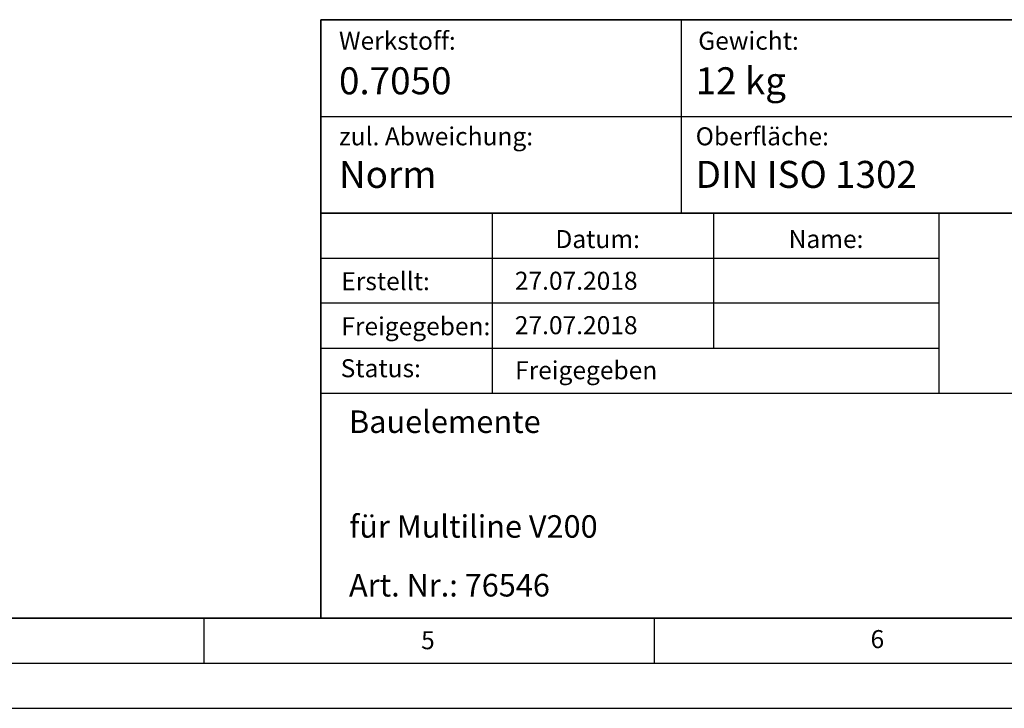
# Model space of a CAD drawing. Units: millimetres. Extents: x 0 to 420, y 0 to 297.
# Drawn here: x 195 to 304, y 0 to 77 of the extents above; entities that cross this region are included whole.
import ezdxf

# ---------------------------------------------------------------- set-up
doc = ezdxf.new("R2010")
doc.units = ezdxf.units.MM
doc.layers.add('LINIEN-DICK', color=7, linetype='Continuous', lineweight=35)
doc.layers.add('LINIEN-NORMAL', color=7, linetype='Continuous', lineweight=25)
for name, color, linetype in [('LINIEN-DÜNN', 7, 'Continuous'), ('TEXT', 7, 'Continuous'), ('VORLAGE_TEXT', 7, 'Continuous')]:
    doc.layers.add(name, color=color, linetype=linetype)
doc.styles.add('SLDTEXTSTYLE0', font='TXT', dxfattribs={"width": 0.605})

msp = doc.modelspace()

# ---------------------------------------------------------------- linework, layer by layer
at = {"layer": 'LINIEN-DICK'}
for p, q in [((228, 76.5), (228, 10)), ((228, 76.5), (410, 76.5)), ((20, 10), (415, 10))]:
    msp.add_line(p, q, dxfattribs=at)
at = {"layer": 'LINIEN-DÜNN'}
for p, q in [((268, 76.5), (268, 55)), ((228, 65.75), (310, 65.75)), ((228, 55), (410, 55)), ((410, 55), (228, 55)), ((247, 55), (247, 35)), ((271.6, 55), (271.6, 40)), ((228, 50), (296.6, 50)), ((296.6, 45), (228, 45)), ((228, 40), (296.6, 40)), ((215, 10), (215, 5)), ((265, 10), (265, 5)), ((15, 5), (415, 5)), ((0, 0), (420, 0))]:
    msp.add_line(p, q, dxfattribs=at)
at = {"layer": 'LINIEN-NORMAL'}
for p, q in [((410, 55), (228, 55)), ((296.6, 55), (296.6, 35)), ((228, 35), (410, 35))]:
    msp.add_line(p, q, dxfattribs=at)

# ---------------------------------------------------------------- texts
at = {"layer": 'TEXT', "attachment_point": 1, "style": 'SLDTEXTSTYLE0'}
for s, insert, char_height in [('0.7050', (230, 71.2122), 3), ('12 kg', (269.6126, 71.2122), 3), ('Norm', (230, 60.8119), 3), ('DIN ISO 1302', (269.6126, 60.8119), 3), ('27.07.2018', (249.5285, 48.4989), 2), ('27.07.2018', (249.5285, 43.5603), 2), ('Freigegeben', (249.5568, 38.5582), 2), ('Bauelemente', (231.116, 33.0905), 2.5), ('für Multiline V200', (231.1476, 21.453), 2.5), ('Art. Nr.: 76546', (231.1132, 14.9211), 2.5)]:
    msp.add_mtext(s, dxfattribs=dict(at, insert=insert, char_height=char_height))
at = {"layer": 'VORLAGE_TEXT', "char_height": 2, "style": 'SLDTEXTSTYLE0'}
for s, insert, attachment_point in [('Werkstoff:', (230, 75.1611), 1), ('Gewicht:', (269.898, 75.1611), 1), ('zul. Abweichung:', (230, 64.5423), 1), ('Oberfläche:', (269.6126, 64.5423), 1), ('Datum:', (254.0355, 53.1295), 1), ('Name:', (279.9349, 53.1361), 1), ('Erstellt:', (230.2614, 48.4499), 1), ('Freigegeben:', (230.2614, 43.4434), 1), ('Status:', (230.1851, 38.7794), 1), ('5', (239.875, 8.5638), 2), ('6', (289.7886, 8.6885), 2)]:
    msp.add_mtext(s, dxfattribs=dict(at, insert=insert, attachment_point=attachment_point))

doc.saveas('drawing.dxf')
